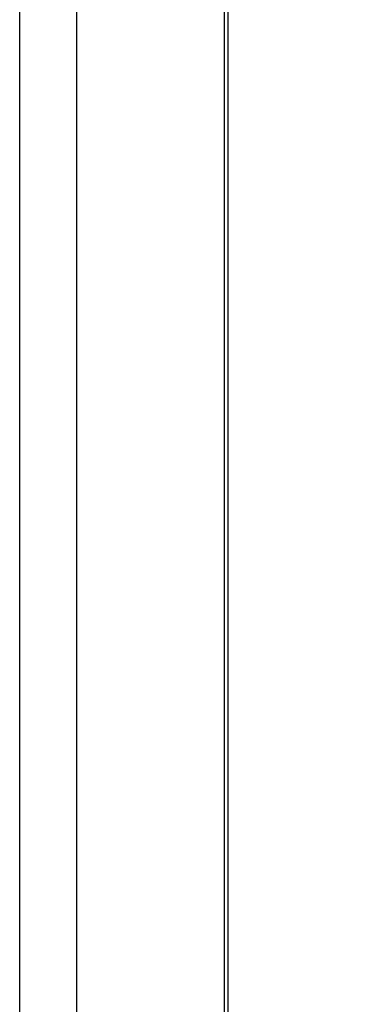
# Model space of a CAD drawing. Extents: x -73 to 424, y -168 to 295.
# Drawn here: x 312 to 324, y 166 to 201 of the extents above; entities that cross this region are included whole.
import ezdxf

# ---------------------------------------------------------------- set-up
doc = ezdxf.new("R2010")
doc.units = 0
doc.header["$LTSCALE"] = 19.03
doc.header["$MEASUREMENT"] = 0
doc.layers.get('0').update_dxf_attribs({"linetype": 'CONTINUOUS'})
doc.styles.add('ROMANS', font='ROMANS.shx')
doc.dimstyles.get("Standard").update_dxf_attribs({"dimscale": 50, "dimtxt": 0.1, "dimasz": 0.08, "dimexe": 0.08, "dimexo": 0.0625, "dimgap": 0.09, "dimtad": 0, "dimtih": 1, "dimtoh": 1, "dimzin": 0, "dimdsep": 46, "dimtxsty": 'ROMANS', "dimcen": 0, "dimadec": 0, "dimazin": 0, "dimtfac": 1, "dimtofl": 0, "dimtmove": 0, "dimatfit": 3, "dimfxl": 1, "dimtolj": 1, "dimtzin": 0, "dimarcsym": 0})

# ---------------------------------------------------------------- blocks, each defined once
blk = doc.blocks.new('*D3')
at = {"color": 0, "linetype": 'Continuous', "lineweight": -2}
for p, q in [((318.454, 220.399), (343.914, 220.399)), ((339.914, 216.399), (339.914, 52.875)), ((339.914, -135.601), (339.914, 27.923)), ((317.517, -139.601), (343.914, -139.601))]:
    blk.add_line(p, q, dxfattribs=at)
at = {"color": 0, "linetype": 'Continuous'}
for points in [[(339.247, 216.399), (340.581, 216.399), (339.914, 220.399)], [(339.247, -135.601), (340.581, -135.601), (339.914, -139.601)]]:
    blk.add_solid(points, dxfattribs=at)
at = {"color": 0, "linetype": 'Continuous', "insert": (339.914, 40.399), "char_height": 5, "attachment_point": 5, "style": 'ROMANS'}
blk.add_mtext("\\A1;360.00\\P(30')", dxfattribs=at)

msp = doc.modelspace()

# ---------------------------------------------------------------- linework, layer by layer
at = {"color": 7, "linetype": 'Continuous'}
for p, q in [((319.637, 230.334), (319.637, -141.732)), ((319.512, 230.12), (319.512, -141.732)), ((314.329, 220.399), (314.329, -144.751)), ((312.329, -139.601), (312.329, 215.4))]:
    msp.add_line(p, q, dxfattribs=at)

# ---------------------------------------------------------------- dimensions: what is measured, and where the dimension line sits
at = {"color": 2, "linetype": 'Continuous'}
dim = msp.add_linear_dim(base=(339.914, -139.601), p1=(315.329, 220.399), p2=(314.392, -139.601), angle=270, text="<>\\P(30')", dimstyle='STANDARD', dxfattribs=at)
dim.commit()
dim.dimension.update_dxf_attribs({"geometry": '*D3', "text_midpoint": (339.914, 40.399)})

doc.saveas('drawing.dxf')
